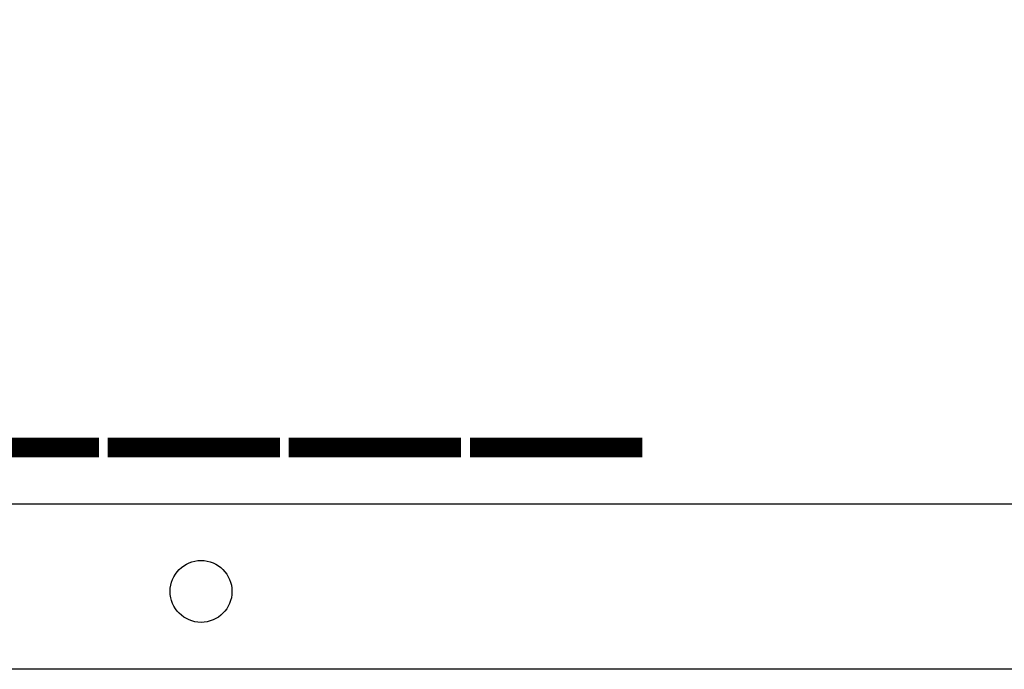
# Model space of a CAD drawing. Extents: x 522 to 874, y -544 to -272.
# Drawn here: x 588 to 600, y -307 to -299 of the extents above; entities that cross this region are included whole.
import ezdxf

# ---------------------------------------------------------------- set-up
doc = ezdxf.new("R2010")
doc.units = 0
doc.header["$LTSCALE"] = 8
doc.header["$MEASUREMENT"] = 0
doc.header["$PDMODE"] = 2
doc.layers.get('DEFPOINTS').update_dxf_attribs({"linetype": 'CONTINUOUS'})
doc.layers.add('DIM', color=40, linetype='CONTINUOUS')
doc.layers.add('OB', color=6, linetype='CONTINUOUS')
doc.styles.get("Standard").update_dxf_attribs({"font": 'romans.shx', "width": 0.9})
doc.styles.add('SUPERFONT', font='romans.shx', dxfattribs={"width": 0.9})
doc.dimstyles.new('32', dxfattribs={"dimtxt": 0.18, "dimasz": 0.18, "dimexe": 0.18, "dimexo": 0.0625, "dimgap": 0.09, "dimtad": 0, "dimtih": 1, "dimtoh": 1, "dimdec": 4, "dimzin": 0, "dimdsep": 46, "dimtxsty": 'STANDARD', "dimcen": 0.09, "dimadec": 0, "dimazin": 0, "dimtfac": 1, "dimtdec": 4, "dimtofl": 0, "dimtmove": 0, "dimatfit": 3, "dimfxl": 1, "dimtolj": 1, "dimtzin": 0, "dimarcsym": 0})

# ---------------------------------------------------------------- blocks, each defined once
blk = doc.blocks.new('*D79')
at = {"layer": 'DEFPOINTS', "color": 0, "transparency": 16777216}
for p in [(623.853, -295.501), (555.853, -305.262), (623.853, -305.262)]:
    blk.add_point(p, dxfattribs=at)
at = {"layer": 'DIM', "color": 0, "lineweight": -2, "transparency": 16777216}
for p, q in [((555.853, -303.822), (555.853, -294.061)), ((623.853, -303.822), (623.853, -294.061)), ((558.733, -295.501), (577.714, -295.501)), ((620.973, -295.501), (601.823, -295.501))]:
    blk.add_line(p, q, dxfattribs=at)
at = {"layer": 'DIM', "color": 0, "transparency": 16777216}
for points in [[(558.733, -295.021), (558.733, -295.981), (555.853, -295.501)], [(620.973, -295.021), (620.973, -295.981), (623.853, -295.501)]]:
    blk.add_solid(points, dxfattribs=at)
at = {"layer": 'DIM', "color": 30, "transparency": 16777216, "insert": (589.768, -295.501), "char_height": 2.88, "attachment_point": 5, "style": 'SUPERFONT'}
blk.add_mtext('\\A1;UNIT WIDTH\\P\\P_____      ', dxfattribs=at)

msp = doc.modelspace()

# ---------------------------------------------------------------- linework, layer by layer
at = {"layer": 'OB'}
for p, q in [((623.8533, -305.2619), (555.8533, -305.2619)), ((623.8533, -307.2619), (555.8533, -307.2619))]:
    msp.add_line(p, q, dxfattribs=at)
msp.add_circle((589.8533, -306.3187), 0.375, dxfattribs=at)

# ---------------------------------------------------------------- dimensions: what is measured, and where the dimension line sits
at = {"layer": 'DIM'}
dim = msp.add_linear_dim(base=(623.8533, -295.501), p1=(555.8533, -305.2619), p2=(623.8533, -305.2619), text='UNIT WIDTH\\P\\P_____      ', dimstyle='32', override={"dimscale": 16, "dimexe": 0.09, "dimexo": 0.09, "dimtoh": 0, "dimdec": 0, "dimtxsty": 'SUPERFONT', "dimclrt": 30, "dimatfit": 1}, dxfattribs=at)
dim.commit()
dim.dimension.update_dxf_attribs({"geometry": '*D79', "text_midpoint": (589.7685, -295.501), "dimtype": 160})

doc.saveas('drawing.dxf')
